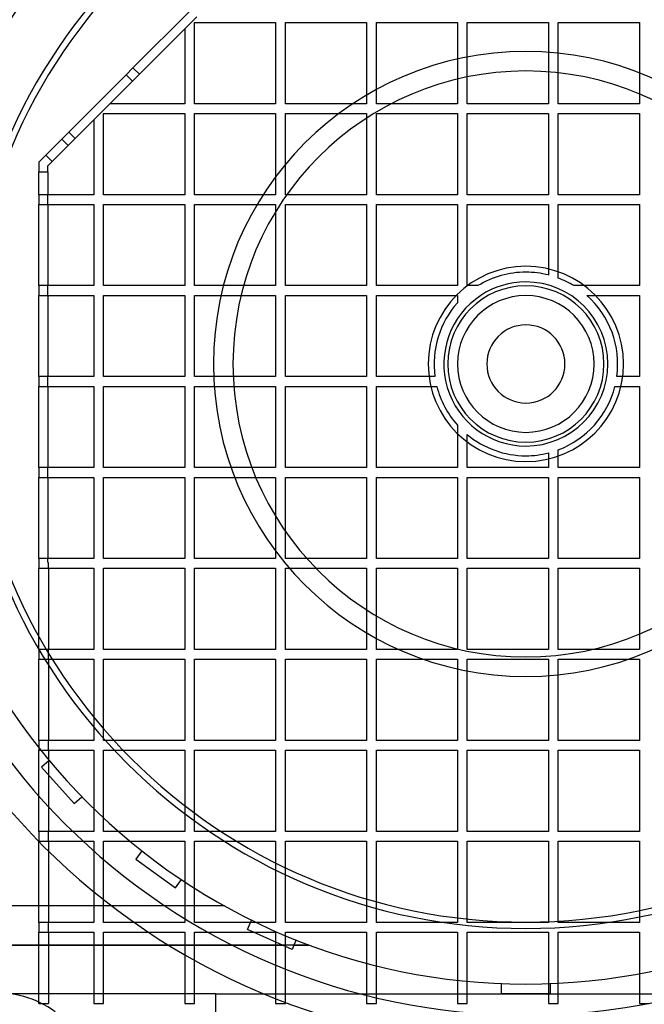
# Model space of a CAD drawing. Units: millimetres. Extents: x -494 to 297, y -495 to 270.
# Drawn here: x -104 to 24, y -131 to 71 of the extents above; entities that cross this region are included whole.
import ezdxf

# ---------------------------------------------------------------- set-up
doc = ezdxf.new("R2010")
doc.units = ezdxf.units.MM
doc.layers.add('HIDDEN', color=7, linetype='Continuous')
doc.layers.add('THICK', color=7, linetype='Continuous')

msp = doc.modelspace()

# ---------------------------------------------------------------- linework, layer by layer
at = {"layer": 'HIDDEN'}
for p, q in [((-80.48, 60.63), (-68.72, 72.39)), ((-67.42, 71.08), (-79.17, 59.32)), ((-69.89, 68.61), (-69.89, 68.61)), ((-69.89, 68.61), (-69.89, 53.3)), ((-67.89, 53.3), (-67.89, 69.93)), ((-67.89, 69.93), (-51.26, 69.93)), ((-67.89, 69.93), (-67.89, 69.93)), ((-51.26, 69.93), (-51.26, 53.3)), ((-51.26, 69.93), (-51.26, 69.93)), ((-49.26, 53.3), (-49.26, 69.93)), ((-49.26, 69.93), (-32.63, 69.93)), ((-49.26, 69.93), (-49.26, 69.93)), ((-32.63, 69.93), (-32.63, 53.3)), ((-32.63, 69.93), (-32.63, 69.93)), ((-30.63, 53.3), (-30.63, 69.93)), ((-30.63, 69.93), (-14, 69.93)), ((-30.63, 69.93), (-30.63, 69.93)), ((-14, 69.93), (-14, 53.3)), ((-14, 69.93), (-14, 69.93)), ((-12, 53.3), (-12, 69.93)), ((-12, 69.93), (4.63, 69.93)), ((-12, 69.93), (-12, 69.93)), ((4.63, 69.93), (4.63, 53.3)), ((4.63, 69.93), (4.63, 69.93)), ((6.63, 53.3), (6.63, 69.93)), ((6.63, 69.93), (23.26, 69.93)), ((6.63, 69.93), (6.63, 69.93)), ((23.26, 69.93), (23.26, 53.3)), ((23.26, 69.93), (23.26, 69.93)), ((-80.48, 60.63), (-81.9, 59.21)), ((-79.17, 59.32), (-80.48, 60.63)), ((-80.48, 60.63), (-80.48, 60.63)), ((-80.48, 60.63), (-80.48, 60.63)), ((-80.48, 60.63), (-80.48, 60.63)), ((-80.48, 60.63), (-80.48, 60.63)), ((-93.65, 47.45), (-81.9, 59.21)), ((-81.9, 59.21), (-80.59, 57.91)), ((-81.9, 59.21), (-81.9, 59.21)), ((-81.9, 59.21), (-81.9, 59.21)), ((-81.9, 59.21), (-81.9, 59.21)), ((-81.9, 59.21), (-81.9, 59.21)), ((-80.59, 57.91), (-79.17, 59.32)), ((-79.17, 59.32), (-79.17, 59.32)), ((-79.17, 59.32), (-79.17, 59.32)), ((-79.17, 59.32), (-79.17, 59.32)), ((-79.17, 59.32), (-79.17, 59.32)), ((-80.59, 57.91), (-92.35, 46.15)), ((-80.59, 57.91), (-80.59, 57.91)), ((-80.59, 57.91), (-80.59, 57.91)), ((-80.59, 57.91), (-80.59, 57.91)), ((-80.59, 57.91), (-80.59, 57.91)), ((-85.2, 53.3), (-85.2, 53.3)), ((-69.89, 53.3), (-85.2, 53.3)), ((-69.89, 53.3), (-69.89, 53.3)), ((-51.26, 53.3), (-67.89, 53.3)), ((-67.89, 53.3), (-67.89, 53.3)), ((-51.26, 53.3), (-51.26, 53.3)), ((-32.63, 53.3), (-49.26, 53.3)), ((-49.26, 53.3), (-49.26, 53.3)), ((-32.63, 53.3), (-32.63, 53.3)), ((-14, 53.3), (-30.63, 53.3)), ((-30.63, 53.3), (-30.63, 53.3)), ((-14, 53.3), (-14, 53.3)), ((4.63, 53.3), (-12, 53.3)), ((-12, 53.3), (-12, 53.3)), ((4.63, 53.3), (4.63, 53.3)), ((23.26, 53.3), (6.63, 53.3)), ((6.63, 53.3), (6.63, 53.3)), ((23.26, 53.3), (23.26, 53.3)), ((-86.52, 34.67), (-86.52, 51.3)), ((-86.52, 51.3), (-69.89, 51.3)), ((-86.52, 51.3), (-86.52, 51.3)), ((-69.89, 51.3), (-69.89, 34.67)), ((-69.89, 51.3), (-69.89, 51.3)), ((-67.89, 34.67), (-67.89, 51.3)), ((-67.89, 51.3), (-51.26, 51.3)), ((-67.89, 51.3), (-67.89, 51.3)), ((-51.26, 51.3), (-51.26, 34.67)), ((-51.26, 51.3), (-51.26, 51.3)), ((-49.26, 34.67), (-49.26, 51.3)), ((-49.26, 51.3), (-32.63, 51.3)), ((-49.26, 51.3), (-49.26, 51.3)), ((-32.63, 51.3), (-32.63, 34.67)), ((-32.63, 51.3), (-32.63, 51.3)), ((-30.63, 34.67), (-30.63, 51.3)), ((-30.63, 51.3), (-14, 51.3)), ((-30.63, 51.3), (-30.63, 51.3)), ((-14, 51.3), (-14, 34.67)), ((-14, 51.3), (-14, 51.3)), ((-12, 34.67), (-12, 51.3)), ((-12, 51.3), (4.63, 51.3)), ((-12, 51.3), (-12, 51.3)), ((4.63, 51.3), (4.63, 34.67)), ((4.63, 51.3), (4.63, 51.3)), ((6.63, 34.67), (6.63, 51.3)), ((6.63, 51.3), (23.26, 51.3)), ((6.63, 51.3), (6.63, 51.3)), ((23.26, 51.3), (23.26, 34.67)), ((23.26, 51.3), (23.26, 51.3)), ((-88.52, 49.98), (-88.52, 49.98)), ((-88.52, 49.98), (-88.52, 34.67)), ((-93.65, 47.45), (-95.07, 46.04)), ((-92.35, 46.15), (-93.65, 47.45)), ((-93.65, 47.45), (-93.65, 47.45)), ((-93.65, 47.45), (-93.65, 47.45)), ((-93.65, 47.45), (-93.65, 47.45)), ((-93.65, 47.45), (-93.65, 47.45)), ((-98.36, 42.74), (-95.07, 46.04)), ((-93.76, 44.73), (-97.06, 41.44)), ((-95.07, 46.04), (-93.76, 44.73)), ((-95.07, 46.04), (-95.07, 46.04)), ((-95.07, 46.04), (-95.07, 46.04)), ((-95.07, 46.04), (-95.07, 46.04)), ((-95.07, 46.04), (-95.07, 46.04)), ((-93.76, 44.73), (-92.35, 46.15)), ((-93.76, 44.73), (-93.76, 44.73)), ((-93.76, 44.73), (-93.76, 44.73)), ((-93.76, 44.73), (-93.76, 44.73)), ((-93.76, 44.73), (-93.76, 44.73)), ((-92.35, 46.15), (-92.35, 46.15)), ((-92.35, 46.15), (-92.35, 46.15)), ((-92.35, 46.15), (-92.35, 46.15)), ((-92.35, 46.15), (-92.35, 46.15)), ((-98.36, 42.74), (-99.78, 41.33)), ((-97.06, 41.44), (-98.36, 42.74)), ((-98.36, 42.74), (-98.36, 42.74)), ((-98.36, 42.74), (-98.36, 42.74)), ((-98.36, 42.74), (-98.36, 42.74)), ((-98.36, 42.74), (-98.36, 42.74)), ((-99.78, 41.33), (-99.78, 39.33)), ((-99.78, 41.33), (-99.78, 41.33)), ((-97.93, 40.56), (-97.06, 41.44)), ((-97.93, 39.33), (-97.93, 40.56)), ((-97.93, 40.56), (-97.93, 40.56)), ((-97.06, 41.44), (-97.06, 41.44)), ((-97.06, 41.44), (-97.06, 41.44)), ((-97.06, 41.44), (-97.06, 41.44)), ((-97.06, 41.44), (-97.06, 41.44)), ((-99.78, 39.33), (-97.93, 39.33)), ((-99.78, 39.33), (-99.78, 39.33)), ((-99.78, 39.33), (-99.78, 39.33)), ((-99.78, 39.33), (-99.78, 39.33)), ((-99.78, 39.33), (-99.78, 39.33)), ((-99.78, 34.67), (-99.78, 39.33)), ((-97.93, 39.33), (-97.93, 39.33)), ((-97.93, 39.33), (-97.93, 39.33)), ((-97.93, 39.33), (-97.93, 34.67)), ((-97.93, 39.33), (-97.93, 39.33)), ((-97.93, 39.33), (-97.93, 39.33)), ((-99.78, 34.67), (-99.78, 32.67)), ((-97.93, 34.67), (-99.78, 34.67)), ((-99.78, 34.67), (-99.78, 34.67)), ((-99.78, 34.67), (-99.78, 34.67)), ((-99.78, 34.67), (-99.78, 34.67)), ((-99.78, 34.67), (-99.78, 34.67)), ((-97.93, 32.67), (-97.93, 34.67)), ((-97.93, 34.67), (-97.93, 34.67)), ((-97.93, 34.67), (-97.93, 34.67)), ((-97.93, 34.67), (-97.93, 34.67)), ((-97.93, 34.67), (-97.93, 34.67)), ((-97.93, 34.67), (-97.93, 34.67)), ((-88.52, 34.67), (-97.93, 34.67)), ((-88.52, 34.67), (-88.52, 34.67)), ((-69.89, 34.67), (-86.52, 34.67)), ((-86.52, 34.67), (-86.52, 34.67)), ((-69.89, 34.67), (-69.89, 34.67)), ((-51.26, 34.67), (-67.89, 34.67)), ((-67.89, 34.67), (-67.89, 34.67)), ((-51.26, 34.67), (-51.26, 34.67)), ((-32.63, 34.67), (-49.26, 34.67)), ((-49.26, 34.67), (-49.26, 34.67)), ((-32.63, 34.67), (-32.63, 34.67)), ((-14, 34.67), (-30.63, 34.67)), ((-30.63, 34.67), (-30.63, 34.67)), ((-14, 34.67), (-14, 34.67)), ((4.63, 34.67), (-12, 34.67)), ((-12, 34.67), (-12, 34.67)), ((4.63, 34.67), (4.63, 34.67)), ((23.26, 34.67), (6.63, 34.67)), ((6.63, 34.67), (6.63, 34.67)), ((23.26, 34.67), (23.26, 34.67)), ((-99.78, 32.67), (-97.93, 32.67)), ((-99.78, 32.67), (-99.78, 32.67)), ((-99.78, 16.04), (-99.78, 32.67)), ((-99.78, 32.67), (-99.78, 32.67)), ((-99.78, 32.67), (-99.78, 32.67)), ((-99.78, 32.67), (-99.78, 32.67)), ((-97.93, 32.67), (-97.93, 32.67)), ((-97.93, 32.67), (-97.93, 32.67)), ((-97.93, 32.67), (-97.93, 16.04)), ((-97.93, 32.67), (-97.93, 32.67)), ((-97.93, 32.67), (-97.93, 32.67)), ((-97.93, 32.67), (-88.52, 32.67)), ((-97.93, 32.67), (-97.93, 16.04)), ((-97.93, 32.67), (-97.93, 32.67)), ((-88.52, 32.67), (-88.52, 16.04)), ((-88.52, 32.67), (-88.52, 32.67)), ((-86.52, 16.04), (-86.52, 32.67)), ((-86.52, 32.67), (-69.89, 32.67)), ((-86.52, 32.67), (-86.52, 32.67)), ((-69.89, 32.67), (-69.89, 16.04)), ((-69.89, 32.67), (-69.89, 32.67)), ((-67.89, 16.04), (-67.89, 32.67)), ((-67.89, 32.67), (-51.26, 32.67)), ((-67.89, 32.67), (-67.89, 32.67)), ((-51.26, 32.67), (-51.26, 16.04)), ((-51.26, 32.67), (-51.26, 32.67)), ((-49.26, 16.04), (-49.26, 32.67)), ((-49.26, 32.67), (-32.63, 32.67)), ((-49.26, 32.67), (-49.26, 32.67)), ((-32.63, 32.67), (-32.63, 16.04)), ((-32.63, 32.67), (-32.63, 32.67)), ((-30.63, 16.04), (-30.63, 32.67)), ((-30.63, 32.67), (-14, 32.67)), ((-30.63, 32.67), (-30.63, 32.67)), ((-14, 32.67), (-14, 16.04)), ((-14, 32.67), (-14, 32.67)), ((-12, 16.04), (-12, 32.67)), ((-12, 32.67), (4.63, 32.67)), ((-12, 32.67), (-12, 32.67)), ((4.63, 32.67), (4.63, 18.22)), ((4.63, 32.67), (4.63, 32.67)), ((6.63, 17.59), (6.63, 32.67)), ((6.63, 32.67), (23.26, 32.67)), ((6.63, 32.67), (6.63, 32.67)), ((23.26, 32.67), (23.26, 16.04)), ((23.26, 32.67), (23.26, 32.67)), ((4.63, 18.22), (4.63, 18.22)), ((6.63, 17.59), (6.63, 17.59)), ((-99.78, 16.04), (-99.78, 14.04)), ((-97.93, 16.04), (-99.78, 16.04)), ((-99.78, 16.04), (-99.78, 16.04)), ((-99.78, 16.04), (-99.78, 16.04)), ((-99.78, 16.04), (-99.78, 16.04)), ((-99.78, 16.04), (-99.78, 16.04)), ((-97.93, 14.04), (-97.93, 16.04)), ((-97.93, 16.04), (-97.93, 16.04)), ((-97.93, 16.04), (-97.93, 16.04)), ((-97.93, 16.04), (-97.93, 16.04)), ((-97.93, 16.04), (-97.93, 16.04)), ((-88.52, 16.04), (-97.93, 16.04)), ((-97.93, 16.04), (-97.93, 16.04)), ((-88.52, 16.04), (-88.52, 16.04)), ((-69.89, 16.04), (-86.52, 16.04)), ((-86.52, 16.04), (-86.52, 16.04)), ((-69.89, 16.04), (-69.89, 16.04)), ((-51.26, 16.04), (-67.89, 16.04)), ((-67.89, 16.04), (-67.89, 16.04)), ((-51.26, 16.04), (-51.26, 16.04)), ((-32.63, 16.04), (-49.26, 16.04)), ((-49.26, 16.04), (-49.26, 16.04)), ((-32.63, 16.04), (-32.63, 16.04)), ((-14, 16.04), (-30.63, 16.04)), ((-30.63, 16.04), (-30.63, 16.04)), ((-14, 16.04), (-14, 16.04)), ((-9.81, 16.04), (-12, 16.04)), ((-12, 16.04), (-12, 16.04)), ((-9.81, 16.04), (-9.81, 16.04)), ((9.81, 16.04), (9.81, 16.04)), ((23.26, 16.04), (9.81, 16.04)), ((23.26, 16.04), (23.26, 16.04)), ((-99.78, 14.04), (-97.93, 14.04)), ((-99.78, 14.04), (-99.78, 14.04)), ((-99.78, -2.59), (-99.78, 14.04)), ((-99.78, 14.04), (-99.78, 14.04)), ((-99.78, 14.04), (-99.78, 14.04)), ((-99.78, 14.04), (-99.78, 14.04)), ((-97.93, 14.04), (-97.93, 14.04)), ((-97.93, 14.04), (-97.93, 14.04)), ((-97.93, 14.04), (-97.93, -2.59)), ((-97.93, 14.04), (-97.93, 14.04)), ((-97.93, 14.04), (-97.93, 14.04)), ((-97.93, 14.04), (-88.52, 14.04)), ((-97.93, 14.04), (-97.93, -2.59)), ((-97.93, 14.04), (-97.93, 14.04)), ((-88.52, 14.04), (-88.52, -2.59)), ((-88.52, 14.04), (-88.52, 14.04)), ((-86.52, -2.59), (-86.52, 14.04)), ((-86.52, 14.04), (-69.89, 14.04)), ((-86.52, 14.04), (-86.52, 14.04)), ((-69.89, 14.04), (-69.89, -2.59)), ((-69.89, 14.04), (-69.89, 14.04)), ((-67.89, -2.59), (-67.89, 14.04)), ((-67.89, 14.04), (-51.26, 14.04)), ((-67.89, 14.04), (-67.89, 14.04)), ((-51.26, 14.04), (-51.26, -2.59)), ((-51.26, 14.04), (-51.26, 14.04)), ((-49.26, -2.59), (-49.26, 14.04)), ((-49.26, 14.04), (-32.63, 14.04)), ((-49.26, 14.04), (-49.26, 14.04)), ((-32.63, 14.04), (-32.63, -2.59)), ((-32.63, 14.04), (-32.63, 14.04)), ((-30.63, -2.59), (-30.63, 14.04)), ((-30.63, 14.04), (-14, 14.04)), ((-30.63, 14.04), (-30.63, 14.04)), ((-14, 14.04), (-14, 12.55)), ((-14, 14.04), (-14, 14.04)), ((-14, 12.55), (-14, 12.55)), ((12.5, 14.04), (12.5, 14.04)), ((12.5, 14.04), (23.26, 14.04)), ((23.26, 14.04), (23.26, -2.59)), ((23.26, 14.04), (23.26, 14.04)), ((-99.78, -2.59), (-99.78, -4.59)), ((-97.93, -2.59), (-99.78, -2.59)), ((-99.78, -2.59), (-99.78, -2.59)), ((-99.78, -2.59), (-99.78, -2.59)), ((-99.78, -2.59), (-99.78, -2.59)), ((-99.78, -2.59), (-99.78, -2.59)), ((-97.93, -4.59), (-97.93, -2.59)), ((-97.93, -2.59), (-97.93, -2.59)), ((-97.93, -2.59), (-97.93, -2.59)), ((-97.93, -2.59), (-97.93, -2.59)), ((-97.93, -2.59), (-97.93, -2.59)), ((-88.52, -2.59), (-97.93, -2.59)), ((-97.93, -2.59), (-97.93, -2.59)), ((-88.52, -2.59), (-88.52, -2.59)), ((-69.89, -2.59), (-86.52, -2.59)), ((-86.52, -2.59), (-86.52, -2.59)), ((-69.89, -2.59), (-69.89, -2.59)), ((-51.26, -2.59), (-67.89, -2.59)), ((-67.89, -2.59), (-67.89, -2.59)), ((-51.26, -2.59), (-51.26, -2.59)), ((-32.63, -2.59), (-49.26, -2.59)), ((-49.26, -2.59), (-49.26, -2.59)), ((-32.63, -2.59), (-32.63, -2.59)), ((-18.62, -2.59), (-30.63, -2.59)), ((-30.63, -2.59), (-30.63, -2.59)), ((-18.62, -2.59), (-18.62, -2.59)), ((18.62, -2.59), (18.62, -2.59)), ((23.26, -2.59), (18.62, -2.59)), ((23.26, -2.59), (23.26, -2.59)), ((-99.78, -4.59), (-97.93, -4.59)), ((-99.78, -4.59), (-99.78, -4.59)), ((-99.78, -21.22), (-99.78, -4.59)), ((-99.78, -4.59), (-99.78, -4.59)), ((-99.78, -4.59), (-99.78, -4.59)), ((-99.78, -4.59), (-99.78, -4.59)), ((-97.93, -4.59), (-97.93, -4.59)), ((-97.93, -4.59), (-97.93, -4.59)), ((-97.93, -4.59), (-97.93, -21.22)), ((-97.93, -4.59), (-97.93, -4.59)), ((-97.93, -4.59), (-97.93, -4.59)), ((-97.93, -4.59), (-88.52, -4.59)), ((-97.93, -4.59), (-97.93, -21.22)), ((-97.93, -4.59), (-97.93, -4.59)), ((-88.52, -4.59), (-88.52, -21.22)), ((-88.52, -4.59), (-88.52, -4.59)), ((-86.52, -21.22), (-86.52, -4.59)), ((-86.52, -4.59), (-69.89, -4.59)), ((-86.52, -4.59), (-86.52, -4.59)), ((-69.89, -4.59), (-69.89, -21.22)), ((-69.89, -4.59), (-69.89, -4.59)), ((-67.89, -21.22), (-67.89, -4.59)), ((-67.89, -4.59), (-51.26, -4.59)), ((-67.89, -4.59), (-67.89, -4.59)), ((-51.26, -4.59), (-51.26, -21.22)), ((-51.26, -4.59), (-51.26, -4.59)), ((-49.26, -21.22), (-49.26, -4.59)), ((-49.26, -4.59), (-32.63, -4.59)), ((-49.26, -4.59), (-49.26, -4.59)), ((-32.63, -4.59), (-32.63, -21.22)), ((-32.63, -4.59), (-32.63, -4.59)), ((-30.63, -4.59), (-18.23, -4.59)), ((-30.63, -4.59), (-30.63, -4.59)), ((-30.63, -21.22), (-30.63, -4.59)), ((-18.23, -4.59), (-18.23, -4.59)), ((18.23, -4.59), (18.23, -4.59)), ((18.23, -4.59), (23.26, -4.59)), ((23.26, -4.59), (23.26, -21.22)), ((23.26, -4.59), (23.26, -4.59)), ((-14, -12.55), (-14, -12.55)), ((-14, -12.55), (-14, -21.22)), ((-12, -14.47), (-12, -14.47)), ((-12, -21.22), (-12, -14.47)), ((6.63, -17.59), (6.63, -17.59)), ((6.63, -21.22), (6.63, -17.59)), ((4.63, -18.22), (4.63, -18.22)), ((4.63, -18.22), (4.63, -21.22)), ((-99.78, -21.22), (-99.78, -23.22)), ((-97.93, -21.22), (-99.78, -21.22)), ((-99.78, -21.22), (-99.78, -21.22)), ((-99.78, -21.22), (-99.78, -21.22)), ((-99.78, -21.22), (-99.78, -21.22)), ((-99.78, -21.22), (-99.78, -21.22)), ((-97.93, -23.22), (-97.93, -21.22)), ((-97.93, -21.22), (-97.93, -21.22)), ((-97.93, -21.22), (-97.93, -21.22)), ((-97.93, -21.22), (-97.93, -21.22)), ((-97.93, -21.22), (-97.93, -21.22)), ((-88.52, -21.22), (-97.93, -21.22)), ((-97.93, -21.22), (-97.93, -21.22)), ((-88.52, -21.22), (-88.52, -21.22)), ((-69.89, -21.22), (-86.52, -21.22)), ((-86.52, -21.22), (-86.52, -21.22)), ((-69.89, -21.22), (-69.89, -21.22)), ((-51.26, -21.22), (-67.89, -21.22)), ((-67.89, -21.22), (-67.89, -21.22)), ((-51.26, -21.22), (-51.26, -21.22)), ((-32.63, -21.22), (-49.26, -21.22)), ((-49.26, -21.22), (-49.26, -21.22)), ((-32.63, -21.22), (-32.63, -21.22)), ((-14, -21.22), (-30.63, -21.22)), ((-30.63, -21.22), (-30.63, -21.22)), ((-14, -21.22), (-14, -21.22)), ((-12, -21.22), (-12, -21.22)), ((4.63, -21.22), (-12, -21.22)), ((4.63, -21.22), (4.63, -21.22)), ((6.63, -21.22), (6.63, -21.22)), ((23.26, -21.22), (6.63, -21.22)), ((23.26, -21.22), (23.26, -21.22)), ((-99.78, -23.22), (-97.93, -23.22)), ((-99.78, -23.22), (-99.78, -23.22)), ((-99.78, -39.85), (-99.78, -23.22)), ((-99.78, -23.22), (-99.78, -23.22)), ((-99.78, -23.22), (-99.78, -23.22)), ((-99.78, -23.22), (-99.78, -23.22)), ((-97.93, -23.22), (-97.93, -23.22)), ((-97.93, -23.22), (-97.93, -23.22)), ((-97.93, -23.22), (-97.93, -39.85)), ((-97.93, -23.22), (-97.93, -23.22)), ((-97.93, -23.22), (-97.93, -23.22)), ((-97.93, -23.22), (-88.52, -23.22)), ((-97.93, -23.22), (-97.93, -39.85)), ((-97.93, -23.22), (-97.93, -23.22)), ((-88.52, -23.22), (-88.52, -39.85)), ((-88.52, -23.22), (-88.52, -23.22)), ((-86.52, -23.22), (-69.89, -23.22)), ((-86.52, -39.85), (-86.52, -23.22)), ((-86.52, -23.22), (-86.52, -23.22)), ((-69.89, -23.22), (-69.89, -39.85)), ((-69.89, -23.22), (-69.89, -23.22)), ((-67.89, -23.22), (-51.26, -23.22)), ((-67.89, -39.85), (-67.89, -23.22)), ((-67.89, -23.22), (-67.89, -23.22)), ((-51.26, -23.22), (-51.26, -39.85)), ((-51.26, -23.22), (-51.26, -23.22)), ((-49.26, -23.22), (-32.63, -23.22)), ((-49.26, -39.85), (-49.26, -23.22)), ((-49.26, -23.22), (-49.26, -23.22)), ((-32.63, -23.22), (-32.63, -39.85)), ((-32.63, -23.22), (-32.63, -23.22)), ((-30.63, -23.22), (-14, -23.22)), ((-30.63, -39.85), (-30.63, -23.22)), ((-30.63, -23.22), (-30.63, -23.22)), ((-14, -23.22), (-14, -39.85)), ((-14, -23.22), (-14, -23.22)), ((-12, -23.22), (4.63, -23.22)), ((-12, -39.85), (-12, -23.22)), ((-12, -23.22), (-12, -23.22)), ((4.63, -23.22), (4.63, -39.85)), ((4.63, -23.22), (4.63, -23.22)), ((6.63, -23.22), (23.26, -23.22)), ((6.63, -39.85), (6.63, -23.22)), ((6.63, -23.22), (6.63, -23.22)), ((23.26, -23.22), (23.26, -39.85)), ((23.26, -23.22), (23.26, -23.22)), ((-97.93, -39.85), (-99.78, -39.85)), ((-99.78, -39.85), (-99.78, -41.85)), ((-99.78, -39.85), (-99.78, -39.85)), ((-99.78, -39.85), (-99.78, -39.85)), ((-99.78, -39.85), (-99.78, -39.85)), ((-99.78, -39.85), (-99.78, -39.85)), ((-97.93, -40.56), (-97.93, -39.85)), ((-97.93, -39.85), (-97.93, -39.85)), ((-97.93, -39.85), (-97.93, -39.85)), ((-97.93, -39.85), (-97.93, -39.85)), ((-97.93, -39.85), (-97.93, -39.85)), ((-88.52, -39.85), (-97.93, -39.85)), ((-97.93, -39.85), (-97.93, -39.85)), ((-88.52, -39.85), (-88.52, -39.85)), ((-69.89, -39.85), (-86.52, -39.85)), ((-86.52, -39.85), (-86.52, -39.85)), ((-69.89, -39.85), (-69.89, -39.85)), ((-51.26, -39.85), (-67.89, -39.85)), ((-67.89, -39.85), (-67.89, -39.85)), ((-51.26, -39.85), (-51.26, -39.85)), ((-32.63, -39.85), (-49.26, -39.85)), ((-49.26, -39.85), (-49.26, -39.85)), ((-32.63, -39.85), (-32.63, -39.85)), ((-14, -39.85), (-30.63, -39.85)), ((-30.63, -39.85), (-30.63, -39.85)), ((-14, -39.85), (-14, -39.85)), ((4.63, -39.85), (-12, -39.85)), ((-12, -39.85), (-12, -39.85)), ((4.63, -39.85), (4.63, -39.85)), ((23.26, -39.85), (6.63, -39.85)), ((6.63, -39.85), (6.63, -39.85)), ((23.26, -39.85), (23.26, -39.85)), ((-99.78, -41.85), (-97.78, -41.85)), ((-99.78, -41.85), (-99.78, -41.85)), ((-99.78, -58.48), (-99.78, -41.85)), ((-99.78, -41.85), (-99.78, -41.85)), ((-99.78, -41.85), (-99.78, -41.85)), ((-99.78, -41.85), (-99.78, -41.85)), ((-97.78, -40.72), (-97.93, -40.56)), ((-97.93, -40.56), (-97.93, -40.56)), ((-97.78, -41.85), (-97.78, -40.72)), ((-97.78, -40.72), (-97.78, -40.72)), ((-97.78, -41.85), (-97.78, -41.85)), ((-97.78, -41.85), (-97.78, -41.85)), ((-97.78, -41.85), (-97.78, -58.48)), ((-97.78, -41.85), (-97.78, -41.85)), ((-97.78, -41.85), (-97.78, -41.85)), ((-97.78, -41.85), (-88.52, -41.85)), ((-97.78, -41.85), (-97.78, -58.48)), ((-97.78, -41.85), (-97.78, -41.85)), ((-88.52, -41.85), (-88.52, -58.48)), ((-88.52, -41.85), (-88.52, -41.85)), ((-86.52, -58.48), (-86.52, -41.85)), ((-86.52, -41.85), (-69.89, -41.85)), ((-86.52, -41.85), (-86.52, -41.85)), ((-69.89, -41.85), (-69.89, -58.48)), ((-69.89, -41.85), (-69.89, -41.85)), ((-67.89, -58.48), (-67.89, -41.85)), ((-67.89, -41.85), (-51.26, -41.85)), ((-67.89, -41.85), (-67.89, -41.85)), ((-51.26, -41.85), (-51.26, -58.48)), ((-51.26, -41.85), (-51.26, -41.85)), ((-49.26, -58.48), (-49.26, -41.85)), ((-49.26, -41.85), (-32.63, -41.85)), ((-49.26, -41.85), (-49.26, -41.85)), ((-32.63, -41.85), (-32.63, -58.48)), ((-32.63, -41.85), (-32.63, -41.85)), ((-30.63, -58.48), (-30.63, -41.85)), ((-30.63, -41.85), (-14, -41.85)), ((-30.63, -41.85), (-30.63, -41.85)), ((-14, -41.85), (-14, -58.48)), ((-14, -41.85), (-14, -41.85)), ((-12, -58.48), (-12, -41.85)), ((-12, -41.85), (4.63, -41.85)), ((-12, -41.85), (-12, -41.85)), ((4.63, -41.85), (4.63, -58.48)), ((4.63, -41.85), (4.63, -41.85)), ((6.63, -58.48), (6.63, -41.85)), ((6.63, -41.85), (23.26, -41.85)), ((6.63, -41.85), (6.63, -41.85)), ((23.26, -41.85), (23.26, -58.48)), ((23.26, -41.85), (23.26, -41.85)), ((-97.78, -58.48), (-99.78, -58.48)), ((-99.78, -58.48), (-99.78, -60.48)), ((-99.78, -58.48), (-99.78, -58.48)), ((-99.78, -58.48), (-99.78, -58.48)), ((-99.78, -58.48), (-99.78, -58.48)), ((-99.78, -58.48), (-99.78, -58.48)), ((-99.78, -60.48), (-97.78, -60.48)), ((-99.78, -77.11), (-99.78, -60.48)), ((-99.78, -60.48), (-99.78, -60.48)), ((-99.78, -60.48), (-99.78, -60.48)), ((-99.78, -60.48), (-99.78, -60.48)), ((-99.78, -60.48), (-99.78, -60.48)), ((-97.78, -60.48), (-97.78, -58.48)), ((-97.78, -58.48), (-97.78, -58.48)), ((-97.78, -58.48), (-97.78, -58.48)), ((-97.78, -58.48), (-97.78, -58.48)), ((-97.78, -58.48), (-97.78, -58.48)), ((-88.52, -58.48), (-97.78, -58.48)), ((-97.78, -58.48), (-97.78, -58.48)), ((-97.78, -60.48), (-97.78, -60.48)), ((-97.78, -60.48), (-97.78, -60.48)), ((-97.78, -60.48), (-97.78, -77.11)), ((-97.78, -60.48), (-97.78, -60.48)), ((-97.78, -60.48), (-97.78, -60.48)), ((-97.78, -60.48), (-88.52, -60.48)), ((-97.78, -60.48), (-97.78, -77.11)), ((-97.78, -60.48), (-97.78, -60.48)), ((-88.52, -58.48), (-88.52, -58.48)), ((-88.52, -60.48), (-88.52, -77.11)), ((-88.52, -60.48), (-88.52, -60.48)), ((-69.89, -58.48), (-86.52, -58.48)), ((-86.52, -58.48), (-86.52, -58.48)), ((-86.52, -77.11), (-86.52, -60.48)), ((-86.52, -60.48), (-69.89, -60.48)), ((-86.52, -60.48), (-86.52, -60.48)), ((-69.89, -58.48), (-69.89, -58.48)), ((-69.89, -60.48), (-69.89, -77.11)), ((-69.89, -60.48), (-69.89, -60.48)), ((-51.26, -58.48), (-67.89, -58.48)), ((-67.89, -58.48), (-67.89, -58.48)), ((-67.89, -77.11), (-67.89, -60.48)), ((-67.89, -60.48), (-51.26, -60.48)), ((-67.89, -60.48), (-67.89, -60.48)), ((-51.26, -58.48), (-51.26, -58.48)), ((-51.26, -60.48), (-51.26, -77.11)), ((-51.26, -60.48), (-51.26, -60.48)), ((-32.63, -58.48), (-49.26, -58.48)), ((-49.26, -58.48), (-49.26, -58.48)), ((-49.26, -77.11), (-49.26, -60.48)), ((-49.26, -60.48), (-32.63, -60.48)), ((-49.26, -60.48), (-49.26, -60.48)), ((-32.63, -58.48), (-32.63, -58.48)), ((-32.63, -60.48), (-32.63, -77.11)), ((-32.63, -60.48), (-32.63, -60.48)), ((-14, -58.48), (-30.63, -58.48)), ((-30.63, -58.48), (-30.63, -58.48)), ((-30.63, -77.11), (-30.63, -60.48)), ((-30.63, -60.48), (-14, -60.48)), ((-30.63, -60.48), (-30.63, -60.48)), ((-14, -58.48), (-14, -58.48)), ((-14, -60.48), (-14, -77.11)), ((-14, -60.48), (-14, -60.48)), ((4.63, -58.48), (-12, -58.48)), ((-12, -58.48), (-12, -58.48)), ((-12, -77.11), (-12, -60.48)), ((-12, -60.48), (4.63, -60.48)), ((-12, -60.48), (-12, -60.48)), ((4.63, -58.48), (4.63, -58.48)), ((4.63, -60.48), (4.63, -77.11)), ((4.63, -60.48), (4.63, -60.48)), ((23.26, -58.48), (6.63, -58.48)), ((6.63, -58.48), (6.63, -58.48)), ((6.63, -77.11), (6.63, -60.48)), ((6.63, -60.48), (23.26, -60.48)), ((6.63, -60.48), (6.63, -60.48)), ((23.26, -58.48), (23.26, -58.48)), ((23.26, -60.48), (23.26, -77.11)), ((23.26, -60.48), (23.26, -60.48)), ((-97.78, -77.11), (-99.78, -77.11)), ((-99.78, -77.11), (-99.78, -79.11)), ((-99.78, -77.11), (-99.78, -77.11)), ((-99.78, -77.11), (-99.78, -77.11)), ((-99.78, -77.11), (-99.78, -77.11)), ((-99.78, -77.11), (-99.78, -77.11)), ((-97.78, -79.11), (-97.78, -77.11)), ((-97.78, -77.11), (-97.78, -77.11)), ((-97.78, -77.11), (-97.78, -77.11)), ((-97.78, -77.11), (-97.78, -77.11)), ((-97.78, -77.11), (-97.78, -77.11)), ((-88.52, -77.11), (-97.78, -77.11)), ((-97.78, -77.11), (-97.78, -77.11)), ((-88.52, -77.11), (-88.52, -77.11)), ((-69.89, -77.11), (-86.52, -77.11)), ((-86.52, -77.11), (-86.52, -77.11)), ((-69.89, -77.11), (-69.89, -77.11)), ((-51.26, -77.11), (-67.89, -77.11)), ((-67.89, -77.11), (-67.89, -77.11)), ((-51.26, -77.11), (-51.26, -77.11)), ((-32.63, -77.11), (-49.26, -77.11)), ((-49.26, -77.11), (-49.26, -77.11)), ((-32.63, -77.11), (-32.63, -77.11)), ((-14, -77.11), (-30.63, -77.11)), ((-30.63, -77.11), (-30.63, -77.11)), ((-14, -77.11), (-14, -77.11)), ((4.63, -77.11), (-12, -77.11)), ((-12, -77.11), (-12, -77.11)), ((4.63, -77.11), (4.63, -77.11)), ((23.26, -77.11), (6.63, -77.11)), ((6.63, -77.11), (6.63, -77.11)), ((23.26, -77.11), (23.26, -77.11)), ((-99.78, -79.11), (-97.78, -79.11)), ((-99.78, -95.74), (-99.78, -79.11)), ((-99.78, -79.11), (-99.78, -79.11)), ((-99.78, -79.11), (-99.78, -79.11)), ((-99.78, -79.11), (-99.78, -79.11)), ((-99.78, -79.11), (-99.78, -79.11)), ((-97.78, -79.11), (-97.78, -79.11)), ((-97.78, -79.11), (-97.78, -79.11)), ((-97.78, -79.11), (-97.78, -95.74)), ((-97.78, -79.11), (-97.78, -79.11)), ((-97.78, -79.11), (-97.78, -79.11)), ((-97.78, -79.11), (-88.52, -79.11)), ((-97.78, -79.11), (-97.78, -95.74)), ((-97.78, -79.11), (-97.78, -79.11)), ((-88.52, -79.11), (-88.52, -95.74)), ((-88.52, -79.11), (-88.52, -79.11)), ((-86.52, -95.74), (-86.52, -79.11)), ((-86.52, -79.11), (-69.89, -79.11)), ((-86.52, -79.11), (-86.52, -79.11)), ((-69.89, -79.11), (-69.89, -95.74)), ((-69.89, -79.11), (-69.89, -79.11)), ((-67.89, -95.74), (-67.89, -79.11)), ((-67.89, -79.11), (-51.26, -79.11)), ((-67.89, -79.11), (-67.89, -79.11)), ((-51.26, -79.11), (-51.26, -95.74)), ((-51.26, -79.11), (-51.26, -79.11)), ((-49.26, -95.74), (-49.26, -79.11)), ((-49.26, -79.11), (-32.63, -79.11)), ((-49.26, -79.11), (-49.26, -79.11)), ((-32.63, -79.11), (-32.63, -95.74)), ((-32.63, -79.11), (-32.63, -79.11)), ((-30.63, -95.74), (-30.63, -79.11)), ((-30.63, -79.11), (-14, -79.11)), ((-30.63, -79.11), (-30.63, -79.11)), ((-14, -79.11), (-14, -95.74)), ((-14, -79.11), (-14, -79.11)), ((-12, -95.74), (-12, -79.11)), ((-12, -79.11), (4.63, -79.11)), ((-12, -79.11), (-12, -79.11)), ((4.63, -79.11), (4.63, -95.74)), ((4.63, -79.11), (4.63, -79.11)), ((6.63, -95.74), (6.63, -79.11)), ((6.63, -79.11), (23.26, -79.11)), ((6.63, -79.11), (6.63, -79.11)), ((23.26, -79.11), (23.26, -95.74)), ((23.26, -79.11), (23.26, -79.11)), ((-97.65, -81.2), (-99.21, -82.6)), ((-99.21, -82.6), (-99.21, -82.6)), ((-99.21, -82.6), (-92.52, -90.03)), ((-97.65, -81.2), (-97.65, -81.2)), ((-92.52, -90.03), (-90.96, -88.63)), ((-90.96, -88.63), (-90.96, -88.63)), ((-92.52, -90.03), (-92.52, -90.03)), ((-97.78, -95.74), (-99.78, -95.74)), ((-99.78, -95.74), (-99.78, -97.74)), ((-99.78, -95.74), (-99.78, -95.74)), ((-99.78, -95.74), (-99.78, -95.74)), ((-99.78, -95.74), (-99.78, -95.74)), ((-99.78, -95.74), (-99.78, -95.74)), ((-97.78, -97.74), (-97.78, -95.74)), ((-97.78, -95.74), (-97.78, -95.74)), ((-97.78, -95.74), (-97.78, -95.74)), ((-97.78, -95.74), (-97.78, -95.74)), ((-97.78, -95.74), (-97.78, -95.74)), ((-88.52, -95.74), (-97.78, -95.74)), ((-97.78, -95.74), (-97.78, -95.74)), ((-88.52, -95.74), (-88.52, -95.74)), ((-69.89, -95.74), (-86.52, -95.74)), ((-86.52, -95.74), (-86.52, -95.74)), ((-69.89, -95.74), (-69.89, -95.74)), ((-51.26, -95.74), (-67.89, -95.74)), ((-67.89, -95.74), (-67.89, -95.74)), ((-51.26, -95.74), (-51.26, -95.74)), ((-32.63, -95.74), (-49.26, -95.74)), ((-49.26, -95.74), (-49.26, -95.74)), ((-32.63, -95.74), (-32.63, -95.74)), ((-14, -95.74), (-30.63, -95.74)), ((-30.63, -95.74), (-30.63, -95.74)), ((-14, -95.74), (-14, -95.74)), ((4.63, -95.74), (-12, -95.74)), ((-12, -95.74), (-12, -95.74)), ((4.63, -95.74), (4.63, -95.74)), ((23.26, -95.74), (6.63, -95.74)), ((6.63, -95.74), (6.63, -95.74)), ((23.26, -95.74), (23.26, -95.74)), ((-99.78, -97.74), (-97.78, -97.74)), ((-99.78, -114.37), (-99.78, -97.74)), ((-99.78, -97.74), (-99.78, -97.74)), ((-99.78, -97.74), (-99.78, -97.74)), ((-99.78, -97.74), (-99.78, -97.74)), ((-99.78, -97.74), (-99.78, -97.74)), ((-97.78, -97.74), (-97.78, -97.74)), ((-97.78, -97.74), (-97.78, -97.74)), ((-97.78, -97.74), (-97.78, -114.37)), ((-97.78, -97.74), (-97.78, -97.74)), ((-97.78, -97.74), (-97.78, -97.74)), ((-97.78, -97.74), (-88.52, -97.74)), ((-97.78, -97.74), (-97.78, -114.37)), ((-97.78, -97.74), (-97.78, -97.74)), ((-88.52, -97.74), (-88.52, -114.37)), ((-88.52, -97.74), (-88.52, -97.74)), ((-86.52, -114.37), (-86.52, -97.74)), ((-86.52, -97.74), (-69.89, -97.74)), ((-86.52, -97.74), (-86.52, -97.74)), ((-69.89, -97.74), (-69.89, -114.37)), ((-69.89, -97.74), (-69.89, -97.74)), ((-67.89, -114.37), (-67.89, -97.74)), ((-67.89, -97.74), (-51.26, -97.74)), ((-67.89, -97.74), (-67.89, -97.74)), ((-51.26, -97.74), (-51.26, -114.37)), ((-51.26, -97.74), (-51.26, -97.74)), ((-49.26, -114.37), (-49.26, -97.74)), ((-49.26, -97.74), (-32.63, -97.74)), ((-49.26, -97.74), (-49.26, -97.74)), ((-32.63, -97.74), (-32.63, -114.37)), ((-32.63, -97.74), (-32.63, -97.74)), ((-30.63, -114.37), (-30.63, -97.74)), ((-30.63, -97.74), (-14, -97.74)), ((-30.63, -97.74), (-30.63, -97.74)), ((-14, -97.74), (-14, -114.37)), ((-14, -97.74), (-14, -97.74)), ((-12, -114.37), (-12, -97.74)), ((-12, -97.74), (4.63, -97.74)), ((-12, -97.74), (-12, -97.74)), ((4.63, -97.74), (4.63, -114.37)), ((4.63, -97.74), (4.63, -97.74)), ((6.63, -114.37), (6.63, -97.74)), ((6.63, -97.74), (23.26, -97.74)), ((6.63, -97.74), (6.63, -97.74)), ((23.26, -97.74), (23.26, -114.37)), ((23.26, -97.74), (23.26, -97.74)), ((-78.64, -99.73), (-79.87, -101.42)), ((-78.64, -99.73), (-78.64, -99.73)), ((-79.87, -101.42), (-79.87, -101.42)), ((-79.87, -101.42), (-71.78, -107.3)), ((-71.78, -107.3), (-70.55, -105.6)), ((-70.55, -105.6), (-70.55, -105.6)), ((-71.78, -107.3), (-71.78, -107.3)), ((-61.71, -111), (-119, -111)), ((-61.71, -111), (-61.71, -111)), ((-97.78, -114.37), (-99.78, -114.37)), ((-99.78, -114.37), (-99.78, -116.37)), ((-99.78, -114.37), (-99.78, -114.37)), ((-99.78, -114.37), (-99.78, -114.37)), ((-99.78, -114.37), (-99.78, -114.37)), ((-99.78, -114.37), (-99.78, -114.37)), ((-97.78, -116.37), (-97.78, -114.37)), ((-97.78, -114.37), (-97.78, -114.37)), ((-97.78, -114.37), (-97.78, -114.37)), ((-97.78, -114.37), (-97.78, -114.37)), ((-97.78, -114.37), (-97.78, -114.37)), ((-88.52, -114.37), (-97.78, -114.37)), ((-97.78, -114.37), (-97.78, -114.37)), ((-88.52, -114.37), (-88.52, -114.37)), ((-69.89, -114.37), (-86.52, -114.37)), ((-86.52, -114.37), (-86.52, -114.37)), ((-69.89, -114.37), (-69.89, -114.37)), ((-51.26, -114.37), (-67.89, -114.37)), ((-67.89, -114.37), (-67.89, -114.37)), ((-57.04, -115.81), (-56.18, -113.9)), ((-56.18, -113.9), (-56.18, -113.9)), ((-51.26, -114.37), (-51.26, -114.37)), ((-32.63, -114.37), (-49.26, -114.37)), ((-49.26, -114.37), (-49.26, -114.37)), ((-32.63, -114.37), (-32.63, -114.37)), ((-14, -114.37), (-30.63, -114.37)), ((-30.63, -114.37), (-30.63, -114.37)), ((-14, -114.37), (-14, -114.37)), ((4.63, -114.37), (-12, -114.37)), ((-12, -114.37), (-12, -114.37)), ((4.63, -114.37), (4.63, -114.37)), ((23.26, -114.37), (6.63, -114.37)), ((6.63, -114.37), (6.63, -114.37)), ((23.26, -114.37), (23.26, -114.37)), ((-99.78, -116.37), (-97.78, -116.37)), ((-99.78, -131), (-99.78, -116.37)), ((-99.78, -116.37), (-99.78, -116.37)), ((-99.78, -116.37), (-99.78, -116.37)), ((-99.78, -116.37), (-99.78, -116.37)), ((-99.78, -116.37), (-99.78, -116.37)), ((-97.78, -116.37), (-97.78, -116.37)), ((-97.78, -116.37), (-97.78, -131)), ((-97.78, -116.37), (-97.78, -116.37)), ((-97.78, -116.37), (-97.78, -116.37)), ((-97.78, -116.37), (-97.78, -116.37)), ((-97.78, -116.37), (-88.52, -116.37)), ((-97.78, -116.37), (-97.78, -131)), ((-97.78, -116.37), (-97.78, -116.37)), ((-88.52, -116.37), (-88.52, -131)), ((-88.52, -116.37), (-88.52, -116.37)), ((-86.52, -131), (-86.52, -116.37)), ((-86.52, -116.37), (-69.89, -116.37)), ((-86.52, -116.37), (-86.52, -116.37)), ((-69.89, -116.37), (-69.89, -131)), ((-69.89, -116.37), (-69.89, -116.37)), ((-67.89, -131), (-67.89, -116.37)), ((-67.89, -116.37), (-51.26, -116.37)), ((-67.89, -116.37), (-67.89, -116.37)), ((-49.88, -119), (-57.04, -115.81)), ((-57.04, -115.81), (-57.04, -115.81)), ((-51.26, -116.37), (-51.26, -131)), ((-51.26, -116.37), (-51.26, -116.37)), ((-49.26, -131), (-49.26, -116.37)), ((-49.26, -116.37), (-32.63, -116.37)), ((-49.26, -116.37), (-49.26, -116.37)), ((-32.63, -116.37), (-32.63, -131)), ((-32.63, -116.37), (-32.63, -116.37)), ((-30.63, -131), (-30.63, -116.37)), ((-30.63, -116.37), (-14, -116.37)), ((-30.63, -116.37), (-30.63, -116.37)), ((-14, -116.37), (-14, -131)), ((-14, -116.37), (-14, -116.37)), ((-12, -131), (-12, -116.37)), ((-12, -116.37), (4.63, -116.37)), ((-12, -116.37), (-12, -116.37)), ((4.63, -116.37), (4.63, -131)), ((4.63, -116.37), (4.63, -116.37)), ((6.63, -131), (6.63, -116.37)), ((6.63, -116.37), (23.26, -116.37)), ((6.63, -116.37), (6.63, -116.37)), ((23.26, -116.37), (23.26, -131)), ((23.26, -116.37), (23.26, -116.37)), ((-47.05, -117.96), (-47.51, -119)), ((-47.05, -117.96), (-47.05, -117.96)), ((-44.36, -119), (-119, -119)), ((-119, -119), (-49.88, -119)), ((-47.9, -119.88), (-49.88, -119)), ((-47.51, -119), (-47.9, -119.88)), ((-47.9, -119.88), (-47.9, -119.88)), ((-47.51, -119), (-44.36, -119)), ((-5, -129), (-5, -126.9)), ((-5, -126.9), (-5, -126.9)), ((5, -126.9), (5, -126.9)), ((5, -126.9), (5, -129)), ((-63.5, -129), (-127, -129)), ((-63.5, -135), (-63.5, -129)), ((-63.5, -129), (-63.5, -129)), ((-63.5, -129), (63.5, -129)), ((-63.5, -129), (-63.5, -129)), ((5, -129), (-5, -129)), ((-5, -129), (-5, -129)), ((5, -129), (5, -129)), ((-99.78, -131), (-99.78, -131)), ((-99.78, -131), (-99.78, -131)), ((-99.78, -131), (-99.78, -131)), ((-99.78, -131), (-99.78, -131)), ((-99.78, -131), (-97.78, -131)), ((-97.78, -131), (-97.78, -131)), ((-97.78, -131), (-97.78, -131)), ((-97.78, -131), (-97.78, -131)), ((-97.78, -131), (-97.78, -131)), ((-88.52, -131), (-86.52, -131)), ((-88.52, -131), (-88.52, -131)), ((-86.52, -131), (-86.52, -131)), ((-69.89, -131), (-67.89, -131)), ((-69.89, -131), (-69.89, -131)), ((-67.89, -131), (-67.89, -131)), ((-51.26, -131), (-49.26, -131)), ((-51.26, -131), (-51.26, -131)), ((-49.26, -131), (-49.26, -131)), ((-32.63, -131), (-30.63, -131)), ((-32.63, -131), (-32.63, -131)), ((-30.63, -131), (-30.63, -131)), ((-14, -131), (-12, -131)), ((-14, -131), (-14, -131)), ((-12, -131), (-12, -131)), ((4.63, -131), (6.63, -131)), ((4.63, -131), (4.63, -131)), ((6.63, -131), (6.63, -131)), ((23.26, -131), (25.26, -131)), ((23.26, -131), (23.26, -131))]:
    msp.add_line(p, q, dxfattribs=at)
for centre, radius, start, end in [((27, 0), 267.5, 359.9786, 127.1381), ((0, 0), 211.99, 0, 180), ((0, 0), 188.6, 0, 180), ((0, 0), 139.7, 90, 180), ((0, 0), 139.7, 0, 90), ((0, 0), 133.35, 90, 180), ((0, 0), 133.35, 90, 180), ((0, 0), 133.35, 0, 90), ((0, 0), 133.35, 0, 90), ((0, 0), 127, 90, 180), ((0, 0), 127, 0, 90), ((0, 0), 115.6, 0, 180), ((0, 0), 114.3, 90, 180), ((0, 0), 114.3, 0, 90), ((0, 0), 64, 90, 270), ((0, 0), 64, 270, 90), ((0, 0), 60, 90, 180), ((0, 0), 60, 0, 90), ((-61, 33), 388.5, 180.1475, 269.9852), ((0, 0), 20, 90, 270), ((0, 0), 18.8, 90, 121.4473), ((0, 0), 20, 270, 90), ((0, 0), 18.8, 75.7432, 90), ((0, 0), 16.8, 90, 123.3181), ((0, 0), 16.8, 270, 90), ((0, 0), 18.8, 58.5526, 69.3505), ((0, 0), 16, 90, 180), ((0, 0), 16, 0, 90), ((0, 0), 18.8, 138.1317, 187.9222), ((0, 0), 16.8, 123.3181, 270), ((0, 0), 14, 90, 180), ((0, 0), 14, 90, 180), ((0, 0), 14, 0, 90), ((0, 0), 14, 0, 90), ((0, 0), 18.8, 352.0778, 48.3085), ((0, 0), 8, 90, 270), ((0, 0), 8, 270, 90), ((0, 0), 211.99, 180, 0), ((0, 0), 188.6, 180, 0), ((0, 0), 133.35, 180, 0), ((0, 0), 133.35, 180, 0), ((0, 0), 115.6, 180, 0), ((0, 0), 114.3, 180, 0), ((0, 0), 60, 180, 0), ((0, 0), 14, 180, 0), ((0, 0), 14, 180, 0), ((0, 0), 139.7, 270, 0), ((0, 0), 16, 270, 0), ((0, 0), 127, 270, 0), ((0, 0), 139.7, 180, 270), ((0, 0), 127, 180, 270), ((-61, 0), 355.5, 269.9839, 359.9839), ((0, 0), 16, 180, 270), ((0, 0), 18.8, 194.1353, 221.8683), ((0, 0), 18.8, 290.6495, 345.8647), ((0, 0), 18.8, 230.335, 270), ((0, 0), 18.8, 270, 284.2568)]:
    msp.add_arc(centre, radius, start, end, dxfattribs=at)
at = {"layer": 'THICK'}
for centre, radius, start, end in [((27, 0), 270, 0.0212, 126.0782), ((0, 0), 246, 90, 270), ((0, 0), 246, 270, 90), ((0, 0), 205, 0, 180), ((0, 0), 180.4, 0, 180), ((-61, 33), 391, 180, 270.0146), ((0, 0), 205, 180, 0), ((0, 0), 180.4, 180, 0), ((-61, 0), 358, 270.016, 0.016), ((-108.45, -149.26), 20.5, 54, 94.421)]:
    msp.add_arc(centre, radius, start, end, dxfattribs=at)

doc.saveas('drawing.dxf')
